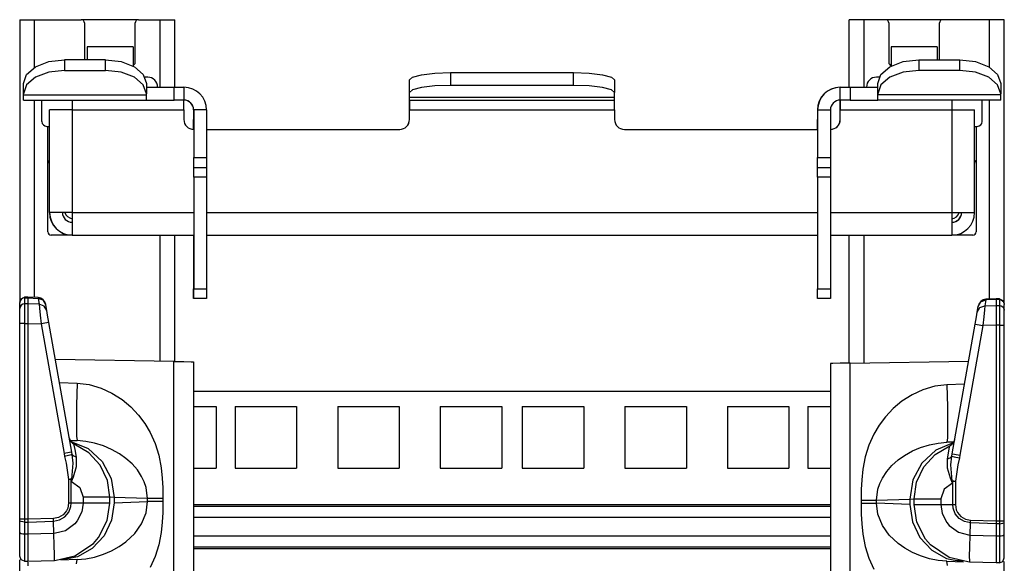
# Model space of a CAD drawing. Extents: x 9 to 73, y 6 to 131.
# Drawn here: x 9 to 15, y 86 to 89 of the extents above; entities that cross this region are included whole.
import ezdxf

# ---------------------------------------------------------------- set-up
doc = ezdxf.new("R2010")
doc.units = 0
doc.header["$MEASUREMENT"] = 0
doc.layers.add('PACKAGE1', color=7, linetype='CONTINUOUS')

msp = doc.modelspace()

# ---------------------------------------------------------------- linework, layer by layer
at = {"layer": 'PACKAGE1', "color": 95, "linetype": 'CONTINUOUS'}
for p, q in [((9.2275, 89.3299), (9.2538, 89.3299)), ((9.2275, 89.3299), (9.2275, 87.6126)), ((9.2538, 89.3299), (9.3175, 89.3299)), ((9.3175, 89.0397), (9.3175, 89.3299)), ((9.3175, 89.3299), (9.6015, 89.3299)), ((9.9515, 89.3299), (9.6015, 89.3299)), ((9.6215, 89.3099), (9.6215, 89.0852)), ((9.9315, 89.0699), (9.9315, 89.3099)), ((9.9515, 89.3299), (10.0825, 89.3299)), ((10.0825, 88.9179), (10.0825, 89.3299)), ((10.0825, 89.3299), (10.1461, 89.3299)), ((10.1461, 89.3299), (10.1725, 89.3299)), ((10.1725, 88.9179), (10.1725, 89.3299)), ((14.2825, 88.9179), (14.2825, 89.3299)), ((14.3088, 89.3299), (14.2825, 89.3299)), ((14.3725, 89.3299), (14.3088, 89.3299)), ((14.5035, 89.3299), (14.3725, 89.3299)), ((14.3725, 88.9179), (14.3725, 89.3299)), ((14.8535, 89.3299), (14.5035, 89.3299)), ((14.5235, 89.3099), (14.5235, 89.0699)), ((14.8335, 89.0852), (14.8335, 89.3099)), ((15.1375, 89.3299), (14.8535, 89.3299)), ((15.1375, 89.0404), (15.1375, 89.3299)), ((15.2011, 89.3299), (15.1375, 89.3299)), ((15.2275, 89.3299), (15.2011, 89.3299)), ((15.2275, 87.602), (15.2275, 89.3299)), ((9.918, 89.1634), (9.638, 89.1634)), ((9.638, 89.1634), (9.638, 89.142)), ((9.918, 89.1634), (9.918, 89.1301)), ((14.538, 89.1634), (14.538, 89.1301)), ((14.818, 89.1634), (14.538, 89.1634)), ((14.818, 89.1634), (14.818, 89.142)), ((9.638, 89.142), (9.638, 89.0852)), ((9.918, 89.1301), (9.918, 89.048)), ((14.538, 89.1301), (14.538, 89.048)), ((14.818, 89.142), (14.818, 89.0852)), ((9.269, 88.9966), (9.3232, 89.0432)), ((9.3232, 89.0432), (9.4043, 89.0742)), ((9.4043, 89.0742), (9.5, 89.0852)), ((9.5, 89.0852), (9.5, 89.0209)), ((9.75, 89.0852), (9.5, 89.0852)), ((9.75, 89.0852), (9.8456, 89.0742)), ((9.75, 89.0209), (9.75, 89.0852)), ((9.8456, 89.0742), (9.9267, 89.0432)), ((9.9267, 89.0432), (9.9809, 88.9966)), ((14.475, 88.9966), (14.5292, 89.0432)), ((14.5292, 89.0432), (14.6103, 89.0742)), ((14.6103, 89.0742), (14.706, 89.0852)), ((14.706, 89.0852), (14.956, 89.0852)), ((14.706, 89.0852), (14.706, 89.0209)), ((14.956, 89.0209), (14.956, 89.0852)), ((14.956, 89.0852), (15.0516, 89.0742)), ((15.0516, 89.0742), (15.1327, 89.0432)), ((15.1327, 89.0432), (15.1869, 88.9966)), ((9.25, 88.9418), (9.269, 88.9966)), ((9.4043, 89.0099), (9.3232, 88.9789)), ((9.5, 89.0209), (9.4043, 89.0099)), ((9.5, 89.0209), (9.75, 89.0209)), ((9.8456, 89.0099), (9.75, 89.0209)), ((9.9267, 88.9789), (9.8456, 89.0099)), ((9.9809, 88.9966), (10, 88.9418)), ((11.603, 88.9635), (11.622, 88.9801)), ((11.622, 88.9801), (11.6762, 88.9942)), ((11.6762, 88.9942), (11.7573, 89.0036)), ((11.7573, 89.0036), (11.853, 89.0069)), ((11.853, 89.0069), (12.603, 89.0069)), ((11.853, 89.0069), (11.853, 88.9296)), ((12.603, 88.9296), (12.603, 89.0069)), ((12.603, 89.0069), (12.6986, 89.0036)), ((12.6986, 89.0036), (12.7797, 88.9942)), ((12.7797, 88.9942), (12.8339, 88.9801)), ((12.8339, 88.9801), (12.853, 88.9635)), ((14.456, 88.9418), (14.475, 88.9966)), ((14.6103, 89.0099), (14.5292, 88.9789)), ((14.706, 89.0209), (14.6103, 89.0099)), ((14.956, 89.0209), (14.706, 89.0209)), ((15.0516, 89.0099), (14.956, 89.0209)), ((15.1327, 88.9789), (15.0516, 89.0099)), ((15.1869, 88.9966), (15.206, 88.9418)), ((9.25, 88.8775), (9.25, 88.9418)), ((9.269, 88.9323), (9.25, 88.8775)), ((9.3232, 88.9789), (9.269, 88.9323)), ((9.9809, 88.9323), (9.9267, 88.9789)), ((10, 88.8775), (9.9809, 88.9323)), ((10.008, 88.9794), (9.9912, 88.9794)), ((10, 88.9418), (10, 88.8775)), ((11.602, 88.9331), (11.602, 88.9635)), ((11.603, 88.9331), (11.602, 88.9331)), ((11.602, 88.9217), (11.602, 88.9331)), ((11.602, 88.9179), (11.602, 88.9217)), ((11.603, 88.8862), (11.603, 88.9635)), ((11.7573, 88.9263), (11.6762, 88.9169)), ((11.853, 88.9296), (11.7573, 88.9263)), ((12.603, 88.9296), (11.853, 88.9296)), ((12.6986, 88.9263), (12.603, 88.9296)), ((12.7797, 88.9169), (12.6986, 88.9263)), ((12.853, 88.9635), (12.853, 88.8862)), ((14.4648, 88.9794), (14.448, 88.9794)), ((14.456, 88.8775), (14.456, 88.9418)), ((14.475, 88.9323), (14.456, 88.8775)), ((14.5292, 88.9789), (14.475, 88.9323)), ((15.1869, 88.9323), (15.1327, 88.9789)), ((15.206, 88.8775), (15.1869, 88.9323)), ((15.206, 88.9418), (15.206, 88.8775)), ((9.25, 88.8717), (9.25, 88.8775)), ((9.25, 88.8477), (9.25, 88.8717)), ((9.25, 88.8717), (10, 88.8717)), ((10, 88.9179), (10.168, 88.9179)), ((10, 88.8717), (10, 88.8775)), ((10, 88.8477), (10, 88.8717)), ((10.068, 88.9179), (10.068, 88.9194)), ((10.168, 88.9179), (10.2104, 88.9179)), ((10.168, 88.8394), (10.168, 88.9179)), ((10.2104, 88.9179), (10.228, 88.9179)), ((10.228, 88.9179), (10.228, 88.8394)), ((11.602, 88.9179), (11.603, 88.9179)), ((11.602, 88.8994), (11.602, 88.9179)), ((11.602, 88.8487), (11.602, 88.8994)), ((11.622, 88.9028), (11.603, 88.8862)), ((11.603, 88.8558), (11.603, 88.8862)), ((11.6762, 88.9169), (11.622, 88.9028)), ((12.8339, 88.9028), (12.7797, 88.9169)), ((12.853, 88.8862), (12.8339, 88.9028)), ((12.853, 88.8558), (12.853, 88.8862)), ((14.227, 88.9179), (14.228, 88.9179)), ((14.228, 88.9179), (14.2455, 88.9179)), ((14.228, 88.8394), (14.228, 88.9179)), ((14.2455, 88.9179), (14.288, 88.9179)), ((14.288, 88.9179), (14.456, 88.9179)), ((14.288, 88.9179), (14.288, 88.8394)), ((14.388, 88.9179), (14.388, 88.9194)), ((14.456, 88.8717), (14.456, 88.8775)), ((14.456, 88.8477), (14.456, 88.8717)), ((15.206, 88.8717), (14.456, 88.8717)), ((15.206, 88.8717), (15.206, 88.8775)), ((15.206, 88.8477), (15.206, 88.8717)), ((9.25, 88.8394), (9.25, 88.8477)), ((9.25, 88.8394), (10, 88.8394)), ((9.3175, 87.6361), (9.3175, 88.8394)), ((9.363, 88.7094), (9.363, 88.8394)), ((9.548, 88.8394), (9.548, 88.8219)), ((9.548, 88.8219), (9.548, 88.7794)), ((10, 88.8394), (10, 88.8477)), ((10, 88.8394), (10.168, 88.8394)), ((10.2104, 88.8394), (10.168, 88.8394)), ((10.228, 88.8394), (10.2104, 88.8394)), ((10.228, 88.8219), (10.228, 88.8394)), ((10.228, 88.7794), (10.228, 88.8219)), ((11.602, 88.7794), (11.602, 88.8487)), ((12.853, 88.8558), (11.603, 88.8558)), ((11.603, 88.8435), (11.603, 88.8558)), ((11.603, 88.8394), (11.603, 88.8435)), ((11.603, 88.8394), (11.603, 88.8219)), ((11.603, 88.8394), (12.853, 88.8394)), ((11.603, 88.8219), (11.603, 88.7794)), ((12.853, 88.8435), (12.853, 88.8558)), ((12.853, 88.8394), (12.853, 88.8435)), ((12.853, 88.8219), (12.853, 88.8394)), ((12.853, 88.7794), (12.853, 88.8219)), ((14.227, 88.8102), (14.227, 88.8394)), ((14.227, 88.7794), (14.227, 88.8102)), ((14.228, 88.8394), (14.228, 88.8219)), ((14.2455, 88.8394), (14.228, 88.8394)), ((14.228, 88.8219), (14.228, 88.7794)), ((14.288, 88.8394), (14.2455, 88.8394)), ((14.288, 88.8394), (14.456, 88.8394)), ((14.456, 88.8394), (14.456, 88.8477)), ((15.206, 88.8394), (14.456, 88.8394)), ((14.908, 88.8394), (14.908, 88.8219)), ((14.908, 88.8219), (14.908, 88.7794)), ((15.093, 88.7094), (15.093, 88.8394)), ((15.1375, 87.6261), (15.1375, 88.8394)), ((15.206, 88.8394), (15.206, 88.8477)), ((9.4095, 88.1544), (9.4095, 88.7794)), ((9.428, 88.7794), (9.4095, 88.7794)), ((9.4787, 88.7794), (9.428, 88.7794)), ((9.548, 88.7794), (9.4787, 88.7794)), ((9.548, 88.7794), (9.548, 88.1544)), ((9.548, 88.7794), (10.228, 88.7794)), ((10.228, 88.7794), (10.228, 88.7209)), ((10.287, 88.7794), (10.287, 88.7214)), ((10.3665, 88.7794), (10.288, 88.7794)), ((10.288, 88.7794), (10.288, 88.4894)), ((10.3665, 88.7794), (10.3665, 88.4894)), ((11.602, 88.7794), (11.603, 88.7794)), ((11.602, 88.7209), (11.602, 88.7794)), ((11.603, 88.7209), (11.603, 88.7794)), ((11.603, 88.7794), (12.853, 88.7794)), ((12.853, 88.7794), (12.853, 88.7209)), ((14.0885, 88.7794), (14.0885, 88.7214)), ((14.0895, 88.7794), (14.0885, 88.7794)), ((14.0895, 88.7794), (14.0895, 88.4894)), ((14.0895, 88.7794), (14.168, 88.7794)), ((14.168, 88.7794), (14.168, 88.4894)), ((14.227, 88.7209), (14.227, 88.7794)), ((14.227, 88.7794), (14.228, 88.7794)), ((14.228, 88.7794), (14.908, 88.7794)), ((14.228, 88.7209), (14.228, 88.7794)), ((14.908, 88.7794), (14.908, 88.1544)), ((14.908, 88.7794), (14.9772, 88.7794)), ((14.9772, 88.7794), (15.0279, 88.7794)), ((15.0279, 88.7794), (15.0465, 88.7794)), ((15.0465, 88.1544), (15.0465, 88.7794)), ((10.287, 88.7214), (10.288, 88.7214)), ((10.287, 88.679), (10.287, 88.7214)), ((14.0885, 88.679), (14.0885, 88.7214)), ((14.0885, 88.7214), (14.0895, 88.7214)), ((9.393, 88.6794), (9.4095, 88.6794)), ((9.399, 88.0359), (9.399, 88.6794)), ((10.287, 88.6614), (10.287, 88.679)), ((10.287, 88.6613), (10.287, 88.6614)), ((10.287, 88.6614), (10.288, 88.6614)), ((10.287, 88.6609), (10.287, 88.6613)), ((10.3665, 88.6609), (11.543, 88.6609)), ((12.913, 88.6609), (14.0895, 88.6609)), ((14.0885, 88.6614), (14.0885, 88.679)), ((14.0885, 88.6613), (14.0885, 88.6614)), ((14.0885, 88.6614), (14.0895, 88.6614)), ((14.0885, 88.6609), (14.0885, 88.6613)), ((15.0465, 88.6794), (15.063, 88.6794)), ((15.056, 88.6794), (15.056, 88.0359)), ((9.4085, 88.4544), (9.4085, 88.472)), ((9.4085, 88.4544), (9.4095, 88.4544)), ((9.4085, 88.4369), (9.4085, 88.4544)), ((10.288, 88.4894), (10.3665, 88.4894)), ((10.288, 88.447), (10.288, 88.4894)), ((10.288, 88.4294), (10.288, 88.447)), ((10.3665, 88.4894), (10.3665, 88.447)), ((10.3665, 88.447), (10.3665, 88.4294)), ((14.0895, 88.447), (14.0895, 88.4894)), ((14.0895, 88.4894), (14.168, 88.4894)), ((14.0895, 88.4294), (14.0895, 88.447)), ((14.168, 88.4894), (14.168, 88.447)), ((14.168, 88.447), (14.168, 88.4294)), ((9.4085, 88.3944), (9.4085, 88.4369)), ((9.4095, 88.3944), (9.4085, 88.3944)), ((9.4085, 88.1544), (9.4085, 88.3944)), ((10.288, 88.4119), (10.288, 88.4294)), ((10.288, 88.4294), (10.3665, 88.4294)), ((10.288, 88.3694), (10.288, 88.4119)), ((10.3665, 88.4294), (10.3665, 88.4119)), ((10.3665, 88.4119), (10.3665, 88.3694)), ((14.0895, 88.4294), (14.168, 88.4294)), ((14.0895, 88.4119), (14.0895, 88.4294)), ((14.0895, 88.3694), (14.0895, 88.4119)), ((14.168, 88.4294), (14.168, 88.4119)), ((14.168, 88.4119), (14.168, 88.3694)), ((10.3665, 88.3694), (10.288, 88.3694)), ((10.288, 88.3694), (10.288, 87.6894)), ((10.3665, 88.3694), (10.3665, 87.6894)), ((14.168, 88.3694), (14.0895, 88.3694)), ((14.0895, 88.3694), (14.0895, 87.6894)), ((14.168, 88.3694), (14.168, 87.6894)), ((9.4095, 88.1544), (9.4085, 88.1544)), ((9.428, 88.1544), (9.4095, 88.1544)), ((9.4787, 88.1544), (9.428, 88.1544)), ((9.548, 88.1544), (9.4787, 88.1544)), ((9.548, 88.1544), (9.548, 88.0852)), ((9.548, 88.1544), (10.288, 88.1544)), ((10.3665, 88.1544), (14.0894, 88.1544)), ((14.168, 88.1544), (14.908, 88.1544)), ((14.908, 88.1544), (14.908, 88.0852)), ((14.908, 88.1544), (14.9772, 88.1544)), ((14.9772, 88.1544), (15.0279, 88.1544)), ((15.0279, 88.1544), (15.0465, 88.1544)), ((9.547, 88.116), (9.547, 88.1001)), ((9.547, 88.1001), (9.547, 88.0944)), ((9.548, 88.0852), (9.548, 88.0345)), ((14.908, 88.0852), (14.908, 88.0345)), ((9.548, 88.0345), (9.548, 88.0159)), ((14.908, 88.0345), (14.908, 88.0159)), ((9.548, 88.0159), (9.419, 88.0159)), ((9.548, 88.0159), (10.288, 88.0159)), ((10.0825, 87.2475), (10.0825, 88.016)), ((10.1725, 87.2459), (10.1725, 88.016)), ((10.287, 88.016), (10.287, 87.6894)), ((10.3665, 88.0159), (14.0894, 88.0159)), ((14.0885, 88.016), (14.0885, 87.6894)), ((14.168, 88.0159), (14.908, 88.0159)), ((14.2825, 87.2359), (14.2825, 88.016)), ((14.3725, 87.2375), (14.3725, 88.016)), ((15.036, 88.0159), (14.908, 88.0159)), ((10.287, 87.6894), (10.288, 87.6894)), ((10.287, 87.647), (10.287, 87.6894)), ((10.288, 87.647), (10.288, 87.6894)), ((10.288, 87.6894), (10.3665, 87.6894)), ((10.3665, 87.6894), (10.3665, 87.647)), ((14.0885, 87.647), (14.0885, 87.6894)), ((14.0885, 87.6894), (14.0895, 87.6894)), ((14.0895, 87.647), (14.0895, 87.6894)), ((14.0895, 87.6894), (14.168, 87.6894)), ((14.168, 87.6894), (14.168, 87.647)), ((9.2275, 87.6075), (9.236, 87.6284)), ((9.2297, 87.6152), (9.2275, 87.6043)), ((9.2275, 87.5681), (9.2275, 87.6043)), ((9.2361, 87.6246), (9.2297, 87.6152)), ((9.236, 87.6284), (9.2568, 87.6375)), ((9.2456, 87.6309), (9.2361, 87.6246)), ((9.2569, 87.6332), (9.2456, 87.6309)), ((9.2775, 87.6375), (9.2568, 87.6372)), ((9.2569, 87.6363), (9.2569, 87.6332)), ((9.2569, 87.6332), (9.2775, 87.6336)), ((9.2569, 87.6332), (9.2569, 87.5971)), ((9.3392, 87.6351), (9.2697, 87.6382)), ((9.2775, 87.6377), (9.2775, 87.6336)), ((9.2775, 87.6359), (9.2775, 87.6377)), ((9.2775, 87.6336), (9.2775, 87.5974)), ((9.2775, 87.6336), (9.3392, 87.6308)), ((9.3392, 87.6351), (9.3392, 87.6308)), ((9.3392, 87.6308), (9.3454, 87.5956)), ((9.3703, 87.6193), (9.3392, 87.6308)), ((9.3866, 87.5913), (9.3703, 87.6193)), ((10.287, 87.6294), (10.287, 87.647)), ((10.288, 87.6294), (10.287, 87.6294)), ((10.288, 87.6294), (10.288, 87.647)), ((10.3665, 87.6294), (10.288, 87.6294)), ((10.3665, 87.647), (10.3665, 87.6294)), ((14.0885, 87.6294), (14.0885, 87.647)), ((14.0895, 87.6294), (14.0885, 87.6294)), ((14.0895, 87.6294), (14.0895, 87.647)), ((14.168, 87.6294), (14.0895, 87.6294)), ((14.168, 87.647), (14.168, 87.6294)), ((9.2297, 87.5791), (9.2275, 87.5681)), ((9.2275, 87.557), (9.2275, 87.5681)), ((9.2275, 87.5359), (9.2275, 87.557)), ((9.2361, 87.5884), (9.2297, 87.5791)), ((9.2456, 87.5947), (9.2361, 87.5884)), ((9.2569, 87.5971), (9.2456, 87.5947)), ((9.2775, 87.5974), (9.2569, 87.5971)), ((9.2569, 87.5971), (9.2569, 87.5824)), ((9.2569, 87.5824), (9.2569, 87.5546)), ((9.2569, 87.5546), (9.2569, 87.518)), ((9.3454, 87.5956), (9.2775, 87.5974)), ((9.2775, 87.5974), (9.2775, 87.5802)), ((9.2775, 87.5802), (9.2775, 87.5528)), ((9.2775, 87.5528), (9.2775, 87.5176)), ((9.3765, 87.5841), (9.3454, 87.5956)), ((9.3454, 87.5956), (9.3484, 87.5706)), ((9.3484, 87.5706), (9.353, 87.5275)), ((9.3929, 87.556), (9.3765, 87.5841)), ((9.3866, 87.5913), (9.3862, 87.5938)), ((9.3929, 87.556), (9.3866, 87.5913)), ((9.3976, 87.5291), (9.3929, 87.556)), ((9.2275, 87.5081), (9.2275, 87.5359)), ((9.2275, 87.4768), (9.2275, 87.5081)), ((9.2569, 87.518), (9.2569, 87.4843)), ((9.2569, 87.4843), (9.2569, 87.4768)), ((9.2775, 87.5176), (9.2775, 87.4768)), ((9.353, 87.5275), (9.3582, 87.4746)), ((9.3919, 87.4806), (9.3582, 87.4746)), ((9.4057, 87.4833), (9.3919, 87.4806)), ((9.4057, 87.4833), (9.3976, 87.5291)), ((9.545, 86.693), (9.4057, 87.4833)), ((9.2297, 87.4768), (9.2275, 87.4768)), ((9.2275, 86.2835), (9.2275, 87.4768)), ((9.2361, 87.4768), (9.2297, 87.4768)), ((9.2456, 87.4768), (9.2361, 87.4768)), ((9.2569, 87.4768), (9.2456, 87.4768)), ((9.2569, 87.4768), (9.2569, 86.2835)), ((9.2569, 87.4768), (9.2775, 87.4768)), ((9.2775, 87.4768), (9.3582, 87.4746)), ((9.2775, 87.4768), (9.2775, 86.2835)), ((9.3582, 87.4746), (9.4975, 86.6844)), ((10.1668, 87.246), (9.4453, 87.2586)), ((10.1668, 87.246), (10.2275, 87.245)), ((10.1668, 68.0553), (10.1668, 87.246)), ((10.2275, 87.245), (10.2714, 87.2442)), ((10.2714, 87.2442), (10.2875, 87.2439)), ((10.2875, 87.2439), (10.2875, 68.0574)), ((9.4703, 87.117), (9.578, 87.1132)), ((9.578, 87.1132), (9.5743, 86.9795)), ((9.578, 87.1132), (9.6513, 87.1045)), ((9.6513, 87.1045), (9.7241, 87.0835)), ((9.7241, 87.0835), (9.7896, 87.0535)), ((9.7896, 87.0535), (9.8514, 87.0141)), ((9.8514, 87.0141), (9.9042, 86.97)), ((9.5743, 86.9795), (9.573, 86.866)), ((9.9042, 86.97), (9.9516, 86.9193)), ((9.9516, 86.9193), (9.9898, 86.8678)), ((9.573, 86.866), (9.5743, 86.7902)), ((9.9898, 86.8678), (10.0226, 86.812)), ((9.5349, 86.7649), (9.578, 86.7634)), ((9.5743, 86.7902), (9.578, 86.7634)), ((9.6304, 86.7586), (9.578, 86.7634)), ((10.0226, 86.812), (10.0523, 86.7453)), ((9.5388, 86.7589), (9.6441, 86.7144)), ((9.5604, 86.7364), (9.56, 86.7424)), ((9.6486, 86.6898), (9.56, 86.7424)), ((9.5649, 86.7088), (9.5604, 86.7364)), ((9.5735, 86.6615), (9.5649, 86.7088)), ((9.6827, 86.7481), (9.6304, 86.7586)), ((9.6441, 86.7144), (9.7291, 86.6363)), ((9.7372, 86.7311), (9.6827, 86.7481)), ((9.7863, 86.7101), (9.7372, 86.7311)), ((9.8349, 86.683), (9.7863, 86.7101)), ((10.0523, 86.7453), (10.0747, 86.6741)), ((9.5312, 86.6904), (9.4975, 86.6844)), ((9.4975, 86.6844), (9.5011, 86.6674)), ((9.5329, 86.6754), (9.5011, 86.6674)), ((9.5011, 86.6674), (9.5104, 86.6263)), ((9.545, 86.693), (9.5312, 86.6904)), ((9.5477, 86.6794), (9.5329, 86.6754)), ((9.5477, 86.6794), (9.545, 86.693)), ((9.5569, 86.6682), (9.5477, 86.6794)), ((9.5536, 86.6262), (9.5477, 86.6794)), ((9.5735, 86.6615), (9.5569, 86.6682)), ((9.5731, 86.6053), (9.5735, 86.6615)), ((9.7181, 86.6136), (9.6486, 86.6898)), ((9.8742, 86.6552), (9.8349, 86.683)), ((9.9125, 86.6211), (9.8742, 86.6552)), ((10.0747, 86.6741), (10.0897, 86.5984)), ((9.5104, 86.6263), (9.5253, 86.5269)), ((9.5449, 86.5277), (9.5536, 86.6262)), ((9.5554, 86.5434), (9.5731, 86.6053)), ((9.7623, 86.5204), (9.7181, 86.6136)), ((9.7291, 86.6363), (9.7841, 86.5333)), ((9.9444, 86.5845), (9.9125, 86.6211)), ((9.9704, 86.5449), (9.9444, 86.5845)), ((10.0897, 86.5984), (10.0965, 86.5352)), ((9.5354, 86.5273), (9.5253, 86.5269)), ((9.5332, 86.5269), (9.5253, 86.5269)), ((9.5253, 86.5269), (9.5253, 86.3829)), ((9.5408, 86.5269), (9.5332, 86.5269)), ((9.5449, 86.5277), (9.5354, 86.5273)), ((9.5408, 86.5269), (9.5429, 86.5273)), ((9.5408, 86.3829), (9.5408, 86.5269)), ((9.5408, 86.5269), (9.5431, 86.5141)), ((9.5429, 86.5273), (9.5449, 86.5277)), ((9.5449, 86.5277), (9.5432, 86.5148)), ((9.5434, 86.5147), (9.5554, 86.5434)), ((9.7775, 86.4185), (9.7623, 86.5204)), ((9.7841, 86.5333), (9.803, 86.4172)), ((9.9866, 86.5113), (9.9704, 86.5449)), ((10.0965, 86.5352), (10.0994, 86.4759)), ((9.5432, 86.5148), (9.5431, 86.5141)), ((9.5431, 86.5141), (9.5434, 86.5147)), ((9.5431, 86.5141), (9.5943, 86.478)), ((9.5943, 86.478), (9.6139, 86.4185)), ((9.998, 86.4774), (9.9866, 86.5113)), ((10.0069, 86.41), (9.998, 86.4774)), ((10.0994, 86.4759), (10.1, 86.41)), ((9.6995, 86.4185), (9.6139, 86.4185)), ((9.6139, 86.4185), (9.6139, 86.3829)), ((9.7572, 86.4185), (9.6995, 86.4185)), ((9.7775, 86.4185), (9.7572, 86.4185)), ((9.803, 86.4172), (9.7775, 86.4185)), ((9.7775, 86.3829), (9.7775, 86.4185)), ((10.0069, 86.41), (9.803, 86.4172)), ((9.803, 86.4172), (9.803, 86.3842)), ((10.0069, 86.3913), (10.0069, 86.41)), ((10.0199, 86.41), (10.0069, 86.41)), ((10.0413, 86.41), (10.0199, 86.41)), ((10.0689, 86.41), (10.0413, 86.41)), ((10.1, 86.41), (10.0689, 86.41)), ((10.1, 86.41), (10.1, 86.3913)), ((9.52, 86.3518), (9.5124, 86.3354)), ((9.5253, 86.3829), (9.52, 86.3518)), ((9.5408, 86.3829), (9.5253, 86.3829)), ((9.526, 86.3273), (9.5388, 86.3618)), ((9.5388, 86.3618), (9.5408, 86.3829)), ((9.6139, 86.3829), (9.5408, 86.3829)), ((9.6139, 86.3829), (9.6057, 86.3282)), ((9.6995, 86.3829), (9.6139, 86.3829)), ((9.7572, 86.3829), (9.6995, 86.3829)), ((9.7775, 86.3829), (9.7572, 86.3829)), ((9.761, 86.2767), (9.7775, 86.3829)), ((9.803, 86.3842), (9.7874, 86.2783)), ((9.803, 86.3842), (10.0069, 86.3913)), ((9.998, 86.3239), (10.0069, 86.3913)), ((10.0199, 86.3913), (10.0069, 86.3913)), ((10.0413, 86.3913), (10.0199, 86.3913)), ((10.0689, 86.3913), (10.0413, 86.3913)), ((10.1, 86.3913), (10.0689, 86.3913)), ((10.1, 86.3913), (10.0994, 86.3255)), ((9.2275, 86.2769), (9.2275, 86.2835)), ((9.2361, 86.2835), (9.2275, 86.2835)), ((9.2569, 86.2835), (9.2361, 86.2835)), ((9.2775, 86.2835), (9.2569, 86.2835)), ((9.2569, 86.2835), (9.2569, 86.2685)), ((9.434, 86.289), (9.2775, 86.2835)), ((9.2775, 86.2835), (9.2775, 86.2665)), ((9.4649, 86.2952), (9.434, 86.289)), ((9.4344, 86.272), (9.434, 86.289)), ((9.4921, 86.3112), (9.4649, 86.2952)), ((9.4708, 86.2797), (9.5024, 86.2989)), ((9.5124, 86.3354), (9.4921, 86.3112)), ((9.5024, 86.2989), (9.526, 86.3273)), ((9.6057, 86.3282), (9.5786, 86.274)), ((9.9704, 86.2564), (9.998, 86.3239)), ((10.0994, 86.3255), (10.0965, 86.2662)), ((9.2297, 86.273), (9.2275, 86.2768)), ((9.2275, 86.2023), (9.2275, 86.2768)), ((9.2361, 86.2697), (9.2297, 86.273)), ((9.2456, 86.2674), (9.2361, 86.2697)), ((9.2569, 86.2666), (9.2456, 86.2674)), ((9.2569, 86.2685), (9.2569, 86.2666)), ((9.2569, 86.2666), (9.2775, 86.2665)), ((9.2569, 86.2666), (9.2569, 86.1921)), ((9.2775, 86.2665), (9.4344, 86.272)), ((9.2775, 86.2665), (9.2775, 86.192)), ((9.4344, 86.272), (9.4708, 86.2797)), ((9.436, 86.1976), (9.4344, 86.272)), ((9.5631, 86.2553), (9.5056, 86.2142)), ((9.5786, 86.274), (9.5631, 86.2553)), ((9.7071, 86.1724), (9.761, 86.2767)), ((9.7874, 86.2783), (9.7416, 86.1823)), ((9.9285, 86.1974), (9.9704, 86.2564)), ((10.0965, 86.2662), (10.0897, 86.2029)), ((9.2275, 86.1611), (9.2275, 86.2023)), ((9.2297, 86.1984), (9.2275, 86.2023)), ((9.2275, 86.106), (9.2275, 86.1611)), ((9.2361, 86.1952), (9.2297, 86.1984)), ((9.2456, 86.1929), (9.2361, 86.1952)), ((9.2569, 86.1921), (9.2456, 86.1929)), ((9.2569, 86.1921), (9.2569, 86.1452)), ((9.2775, 86.192), (9.2569, 86.1921)), ((9.436, 86.1975), (9.2775, 86.192)), ((9.2775, 86.192), (9.2775, 86.1249)), ((9.4459, 86.1982), (9.436, 86.1976)), ((9.438, 86.1246), (9.436, 86.1975)), ((9.5056, 86.2142), (9.4459, 86.1982)), ((9.7416, 86.1823), (9.6698, 86.1052)), ((9.6765, 86.1369), (9.7071, 86.1724)), ((9.8742, 86.1461), (9.9285, 86.1974)), ((10.0897, 86.2029), (10.0747, 86.1273)), ((9.2275, 86.0701), (9.2275, 86.106)), ((9.2569, 86.1452), (9.2569, 86.0826)), ((9.2775, 86.1249), (9.2775, 86.0726)), ((9.4387, 86.0695), (9.438, 86.1246)), ((9.5642, 86.0607), (9.6765, 86.1369)), ((9.6698, 86.1052), (9.5788, 86.0544)), ((9.7863, 86.0912), (9.834, 86.1178)), ((9.834, 86.1178), (9.8742, 86.1461)), ((10.0747, 86.1273), (10.0523, 86.0561)), ((9.2275, 86.0578), (9.2275, 86.0701)), ((9.2361, 86.0367), (9.2275, 86.0578)), ((9.2569, 86.0826), (9.2569, 86.0418)), ((9.2569, 86.0418), (9.2569, 86.0278)), ((9.2775, 86.0726), (9.2775, 86.0396)), ((9.4386, 86.0385), (9.4387, 86.0695)), ((9.4498, 86.0336), (9.5642, 86.0607)), ((9.5788, 86.0544), (9.4772, 86.0344)), ((9.578, 86.0379), (9.6304, 86.0427)), ((9.6304, 86.0427), (9.6827, 86.0532)), ((9.6827, 86.0532), (9.7372, 86.0702)), ((9.7372, 86.0702), (9.7863, 86.0912)), ((10.0523, 86.0561), (10.0226, 85.9893)), ((9.2275, 85.9155), (9.2275, 86.0366)), ((9.2569, 86.0278), (9.2361, 86.0367)), ((9.2569, 86.0278), (9.2775, 86.0274)), ((9.2775, 86.0201), (9.2774, 85.9993)), ((9.2775, 86.0396), (9.2775, 86.0274)), ((9.2775, 86.0274), (9.4397, 86.0331)), ((9.2775, 86.0225), (9.2775, 86.0201)), ((9.4386, 86.035), (9.4386, 86.0385)), ((9.4387, 86.0337), (9.4386, 86.035)), ((9.4388, 86.0332), (9.4387, 86.0337)), ((9.439, 86.0331), (9.4388, 86.0332)), ((9.4391, 86.0331), (9.439, 86.0331)), ((9.4392, 86.0331), (9.4391, 86.0331)), ((9.4395, 86.0331), (9.4392, 86.0331)), ((9.4396, 86.0331), (9.4395, 86.0331)), ((9.4396, 86.0331), (9.4397, 86.0331)), ((9.4397, 86.0331), (9.4498, 86.0336)), ((9.578, 86.0379), (9.4772, 86.0344)), ((9.5743, 86.0112), (9.578, 86.0379))]:
    msp.add_line(p, q, dxfattribs=at)
at = {"layer": 'PACKAGE1', "color": 12, "linetype": 'CONTINUOUS'}
for p, q in [((15.0683, 87.5813), (15.0846, 87.6093)), ((15.0846, 87.6093), (15.1158, 87.6208)), ((15.1158, 87.6208), (15.1096, 87.5856)), ((15.1853, 87.6282), (15.1158, 87.6251)), ((15.1158, 87.6251), (15.1158, 87.6208)), ((15.1775, 87.6236), (15.1158, 87.6208)), ((15.1775, 87.6259), (15.1775, 87.6277)), ((15.1775, 87.6277), (15.1775, 87.6236)), ((15.1981, 87.6272), (15.1775, 87.6275)), ((15.198, 87.6232), (15.1775, 87.6236)), ((15.1775, 87.6236), (15.1775, 87.5874)), ((15.1978, 87.6275), (15.2188, 87.6186)), ((15.198, 87.6263), (15.198, 87.6232)), ((15.198, 87.6232), (15.2093, 87.6209)), ((15.198, 87.6232), (15.198, 87.5871)), ((15.2093, 87.6209), (15.2189, 87.6146)), ((15.2188, 87.6186), (15.2275, 87.5975)), ((15.2189, 87.6146), (15.2252, 87.6052)), ((15.2252, 87.6052), (15.2275, 87.5943)), ((15.0573, 87.5191), (15.0621, 87.546)), ((15.0621, 87.546), (15.0683, 87.5813)), ((15.0621, 87.546), (15.0784, 87.5741)), ((15.0683, 87.5813), (15.0687, 87.5838)), ((15.0784, 87.5741), (15.1096, 87.5856)), ((15.1065, 87.5606), (15.102, 87.5175)), ((15.1096, 87.5856), (15.1065, 87.5606)), ((15.1096, 87.5856), (15.1775, 87.5874)), ((15.1775, 87.5874), (15.198, 87.5871)), ((15.1775, 87.5874), (15.1775, 87.5702)), ((15.1775, 87.5702), (15.1775, 87.5428)), ((15.1775, 87.5428), (15.1775, 87.5076)), ((15.198, 87.5871), (15.2093, 87.5847)), ((15.198, 87.5871), (15.198, 87.5724)), ((15.198, 87.5724), (15.198, 87.5446)), ((15.198, 87.5446), (15.198, 87.508)), ((15.2093, 87.5847), (15.2189, 87.5784)), ((15.2189, 87.5784), (15.2252, 87.5691)), ((15.2252, 87.5691), (15.2275, 87.5581)), ((15.2275, 87.5581), (15.2275, 87.5943)), ((15.2275, 87.547), (15.2275, 87.5581)), ((15.2275, 87.5259), (15.2275, 87.547)), ((15.0493, 87.4733), (15.0573, 87.5191)), ((15.102, 87.5175), (15.0967, 87.4646)), ((15.1775, 87.5076), (15.1775, 87.4668)), ((15.198, 87.508), (15.198, 87.4743)), ((15.2275, 87.4981), (15.2275, 87.5259)), ((15.2275, 87.4668), (15.2275, 87.4981)), ((14.9099, 86.6831), (15.0493, 87.4733)), ((15.0967, 87.4646), (14.9574, 86.6744)), ((15.0493, 87.4733), (15.063, 87.4706)), ((15.063, 87.4706), (15.0967, 87.4646)), ((15.1775, 87.4668), (15.0967, 87.4646)), ((15.1775, 87.4668), (15.1775, 86.2735)), ((15.198, 87.4668), (15.1775, 87.4668)), ((15.198, 87.4743), (15.198, 87.4668)), ((15.198, 87.4668), (15.198, 86.2735)), ((15.198, 87.4668), (15.2093, 87.4668)), ((15.2093, 87.4668), (15.2189, 87.4668)), ((15.2189, 87.4668), (15.2252, 87.4668)), ((15.2252, 87.4668), (15.2275, 87.4668)), ((15.2275, 86.2735), (15.2275, 87.4668)), ((14.2881, 87.236), (15.0096, 87.2486)), ((14.1835, 87.2342), (14.1675, 87.2339)), ((14.1675, 87.2339), (14.1675, 68.0474)), ((14.2275, 87.235), (14.1835, 87.2342)), ((14.2881, 87.236), (14.2275, 87.235)), ((14.2881, 68.0453), (14.2881, 87.236)), ((14.7308, 87.0735), (14.6653, 87.0435)), ((14.8036, 87.0945), (14.7308, 87.0735)), ((14.8769, 87.1032), (14.8036, 87.0945)), ((14.9847, 87.107), (14.8769, 87.1032)), ((14.8769, 87.1032), (14.8806, 86.9695)), ((14.6035, 87.0041), (14.5508, 86.96)), ((14.6653, 87.0435), (14.6035, 87.0041)), ((14.5508, 86.96), (14.5033, 86.9093)), ((14.8806, 86.9695), (14.8819, 86.856)), ((14.5033, 86.9093), (14.4651, 86.8578)), ((14.4651, 86.8578), (14.4324, 86.802)), ((14.8819, 86.856), (14.8806, 86.7802)), ((14.4324, 86.802), (14.4026, 86.7353)), ((14.8806, 86.7802), (14.8769, 86.7534)), ((14.4026, 86.7353), (14.3803, 86.6641)), ((14.62, 86.673), (14.6686, 86.7001)), ((14.6686, 86.7001), (14.7177, 86.7211)), ((14.7177, 86.7211), (14.7722, 86.7381)), ((14.8109, 86.7044), (14.7259, 86.6263)), ((14.7722, 86.7381), (14.8246, 86.7486)), ((14.8063, 86.6797), (14.8949, 86.7324)), ((14.9162, 86.7489), (14.8109, 86.7044)), ((14.8246, 86.7486), (14.8769, 86.7534)), ((14.92, 86.7549), (14.8769, 86.7534)), ((14.8901, 86.6988), (14.8945, 86.7264)), ((14.8945, 86.7264), (14.8949, 86.7324)), ((14.3803, 86.6641), (14.3653, 86.5884)), ((14.5424, 86.6111), (14.5808, 86.6452)), ((14.5808, 86.6452), (14.62, 86.673)), ((14.7369, 86.6036), (14.8063, 86.6797)), ((14.8814, 86.6515), (14.8901, 86.6988)), ((14.8814, 86.6515), (14.8981, 86.6582)), ((14.8819, 86.5953), (14.8814, 86.6515)), ((14.8981, 86.6582), (14.9072, 86.6693)), ((14.9014, 86.6162), (14.9072, 86.6693)), ((14.9072, 86.6693), (14.9099, 86.6831)), ((14.9072, 86.6693), (14.9221, 86.6654)), ((14.9099, 86.6831), (14.9237, 86.6804)), ((14.9221, 86.6654), (14.9538, 86.6575)), ((14.9237, 86.6804), (14.9574, 86.6744)), ((14.9538, 86.6575), (14.9445, 86.6163)), ((14.9574, 86.6744), (14.9538, 86.6575)), ((14.3653, 86.5884), (14.3584, 86.5252)), ((14.5106, 86.5745), (14.5424, 86.6111)), ((14.7259, 86.6263), (14.6708, 86.5233)), ((14.6927, 86.5104), (14.7369, 86.6036)), ((14.8995, 86.5334), (14.8819, 86.5953)), ((14.91, 86.5177), (14.9014, 86.6162)), ((14.9445, 86.6163), (14.9296, 86.5169)), ((14.3584, 86.5252), (14.3556, 86.4659)), ((14.4684, 86.5013), (14.4845, 86.5349)), ((14.4845, 86.5349), (14.5106, 86.5745)), ((14.6708, 86.5233), (14.6519, 86.4072)), ((14.9116, 86.5048), (14.8995, 86.5334)), ((14.3556, 86.4659), (14.3549, 86.4)), ((14.448, 86.4), (14.457, 86.4674)), ((14.457, 86.4674), (14.4684, 86.5013)), ((14.6775, 86.4085), (14.6927, 86.5104)), ((14.8607, 86.468), (14.841, 86.4085)), ((14.9118, 86.5041), (14.8607, 86.468)), ((14.91, 86.5177), (14.9196, 86.5173)), ((14.91, 86.5177), (14.9117, 86.5048)), ((14.912, 86.5173), (14.91, 86.5177)), ((14.9118, 86.5041), (14.9116, 86.5048)), ((14.9117, 86.5048), (14.9118, 86.5041)), ((14.9141, 86.5169), (14.9118, 86.5041)), ((14.9141, 86.5169), (14.912, 86.5173)), ((14.9141, 86.5169), (14.9217, 86.5169)), ((14.9141, 86.3729), (14.9141, 86.5169)), ((14.9196, 86.5173), (14.9296, 86.5169)), ((14.9217, 86.5169), (14.9296, 86.5169)), ((14.9296, 86.5169), (14.9296, 86.3729)), ((14.3549, 86.4), (14.386, 86.4)), ((14.3549, 86.4), (14.3549, 86.3813)), ((14.386, 86.4), (14.4137, 86.4)), ((14.4137, 86.4), (14.435, 86.4)), ((14.435, 86.4), (14.448, 86.4)), ((14.448, 86.4), (14.6519, 86.4072)), ((14.448, 86.3813), (14.448, 86.4)), ((14.6519, 86.4072), (14.6775, 86.4085)), ((14.6519, 86.4072), (14.6519, 86.3742)), ((14.6775, 86.4085), (14.6978, 86.4085)), ((14.6775, 86.3729), (14.6775, 86.4085)), ((14.6978, 86.4085), (14.7554, 86.4085)), ((14.7554, 86.4085), (14.841, 86.4085)), ((14.841, 86.4085), (14.841, 86.3729)), ((14.3549, 86.3813), (14.3556, 86.3155)), ((14.3549, 86.3813), (14.386, 86.3813)), ((14.386, 86.3813), (14.4137, 86.3813)), ((14.4137, 86.3813), (14.435, 86.3813)), ((14.435, 86.3813), (14.448, 86.3813)), ((14.457, 86.3139), (14.448, 86.3813)), ((14.6519, 86.3742), (14.448, 86.3813)), ((14.6519, 86.3742), (14.6675, 86.2683)), ((14.6775, 86.3729), (14.6978, 86.3729)), ((14.694, 86.2667), (14.6775, 86.3729)), ((14.6978, 86.3729), (14.7554, 86.3729)), ((14.7554, 86.3729), (14.841, 86.3729)), ((14.841, 86.3729), (14.8493, 86.3182)), ((14.841, 86.3729), (14.9141, 86.3729)), ((14.9161, 86.3518), (14.9141, 86.3729)), ((14.9141, 86.3729), (14.9296, 86.3729)), ((14.929, 86.3173), (14.9161, 86.3518)), ((14.9296, 86.3729), (14.9349, 86.3418)), ((14.9349, 86.3418), (14.9425, 86.3254)), ((14.3556, 86.3155), (14.3584, 86.2562)), ((14.4845, 86.2464), (14.457, 86.3139)), ((14.8493, 86.3182), (14.8763, 86.264)), ((14.9525, 86.2889), (14.929, 86.3173)), ((14.9425, 86.3254), (14.9628, 86.3012)), ((14.9842, 86.2697), (14.9525, 86.2889)), ((14.9628, 86.3012), (14.99, 86.2852)), ((14.99, 86.2852), (15.0209, 86.279)), ((14.3584, 86.2562), (14.3653, 86.1929)), ((14.5265, 86.1874), (14.4845, 86.2464)), ((14.6675, 86.2683), (14.7134, 86.1723)), ((14.7478, 86.1624), (14.694, 86.2667)), ((14.8763, 86.264), (14.8918, 86.2453)), ((14.8918, 86.2453), (14.9493, 86.2042)), ((15.0206, 86.262), (14.9842, 86.2697)), ((15.0189, 86.1876), (15.0206, 86.262)), ((15.0206, 86.262), (15.0209, 86.279)), ((15.1775, 86.2565), (15.0206, 86.262)), ((15.0209, 86.279), (15.1775, 86.2735)), ((15.1775, 86.2735), (15.198, 86.2735)), ((15.1775, 86.2735), (15.1775, 86.2565)), ((15.198, 86.2566), (15.1775, 86.2565)), ((15.1775, 86.2565), (15.1775, 86.182)), ((15.198, 86.2735), (15.2189, 86.2735)), ((15.198, 86.2735), (15.198, 86.2585)), ((15.198, 86.2585), (15.198, 86.2566)), ((15.198, 86.2566), (15.2093, 86.2574)), ((15.198, 86.2566), (15.198, 86.1821)), ((15.2093, 86.2574), (15.2189, 86.2597)), ((15.2189, 86.2735), (15.2275, 86.2735)), ((15.2189, 86.2597), (15.2252, 86.263)), ((15.2252, 86.263), (15.2275, 86.2668)), ((15.2275, 86.2669), (15.2275, 86.2735)), ((15.2275, 86.1923), (15.2275, 86.2668)), ((14.3653, 86.1929), (14.3803, 86.1173)), ((14.5808, 86.1361), (14.5265, 86.1874)), ((14.7134, 86.1723), (14.7851, 86.0953)), ((14.7785, 86.1269), (14.7478, 86.1624)), ((14.9493, 86.2042), (15.009, 86.1882)), ((15.009, 86.1882), (15.0189, 86.1876)), ((15.017, 86.1146), (15.0189, 86.1875)), ((15.0189, 86.1875), (15.1775, 86.182)), ((15.1775, 86.182), (15.198, 86.1821)), ((15.1775, 86.182), (15.1775, 86.1149)), ((15.198, 86.1821), (15.2093, 86.1829)), ((15.198, 86.1821), (15.198, 86.1352)), ((15.2093, 86.1829), (15.2189, 86.1852)), ((15.2189, 86.1852), (15.2252, 86.1884)), ((15.2252, 86.1884), (15.2275, 86.1923)), ((15.2275, 86.1511), (15.2275, 86.1923)), ((14.3803, 86.1173), (14.4026, 86.0461)), ((14.6209, 86.1078), (14.5808, 86.1361)), ((14.6686, 86.0812), (14.6209, 86.1078)), ((14.8908, 86.0507), (14.7785, 86.1269)), ((15.0163, 86.0595), (15.017, 86.1146)), ((15.1775, 86.1149), (15.1775, 86.0626)), ((15.198, 86.1352), (15.198, 86.0726)), ((15.2275, 86.096), (15.2275, 86.1511)), ((14.4026, 86.0461), (14.4324, 85.9793)), ((14.7177, 86.0602), (14.6686, 86.0812)), ((14.7722, 86.0432), (14.7177, 86.0602)), ((14.8246, 86.0327), (14.7722, 86.0432)), ((14.7851, 86.0953), (14.8761, 86.0444)), ((14.8761, 86.0444), (14.9778, 86.0244)), ((15.0051, 86.0236), (14.8908, 86.0507)), ((15.0164, 86.0285), (15.0163, 86.0595)), ((15.1775, 86.0626), (15.1775, 86.0296)), ((15.198, 86.0726), (15.198, 86.0318)), ((15.2189, 86.0267), (15.2275, 86.0478)), ((15.2275, 86.0601), (15.2275, 86.096)), ((15.2275, 86.0478), (15.2275, 86.0601)), ((14.8769, 86.0279), (14.8246, 86.0327)), ((14.8806, 86.0012), (14.8769, 86.0279)), ((14.8769, 86.0279), (14.9778, 86.0244)), ((14.9314, 86.0342), (14.9745, 86.0308)), ((15.0153, 86.0231), (15.0051, 86.0236)), ((15.0153, 86.0231), (15.0153, 86.0231)), ((15.1775, 86.0174), (15.0153, 86.0231)), ((15.0153, 86.0231), (15.0154, 86.0231)), ((15.0154, 86.0231), (15.0157, 86.0231)), ((15.0157, 86.0231), (15.0158, 86.0231)), ((15.0158, 86.0231), (15.016, 86.0231)), ((15.016, 86.0231), (15.0161, 86.0233)), ((15.0161, 86.0233), (15.0163, 86.0237)), ((15.0163, 86.0237), (15.0164, 86.025)), ((15.0164, 86.025), (15.0164, 86.0285)), ((15.1775, 86.0296), (15.1775, 86.0174)), ((15.198, 86.0178), (15.1775, 86.0174)), ((15.198, 86.0318), (15.198, 86.0178)), ((15.198, 86.0178), (15.2189, 86.0267)), ((15.2275, 85.9055), (15.2275, 86.0266))]:
    msp.add_line(p, q, dxfattribs=at)
at = {"layer": 'PACKAGE1', "color": 30, "linetype": 'CONTINUOUS'}
for p, q in [((14.1675, 87.0629), (10.2875, 87.0629)), ((10.2875, 86.9704), (10.4252, 86.9704)), ((10.4252, 86.9704), (10.4252, 86.5954)), ((10.5402, 86.9704), (10.9152, 86.9704)), ((10.5402, 86.9704), (10.5402, 86.5954)), ((10.9152, 86.9704), (10.9152, 86.5954)), ((11.1652, 86.9704), (11.5402, 86.9704)), ((11.1652, 86.9704), (11.1652, 86.5954)), ((11.5402, 86.9704), (11.5402, 86.5954)), ((11.7902, 86.9704), (11.7902, 86.5954)), ((11.7902, 86.9704), (12.1652, 86.9704)), ((12.1652, 86.9704), (12.1652, 86.5954)), ((12.2902, 86.9704), (12.6652, 86.9704)), ((12.2902, 86.9704), (12.2902, 86.5954)), ((12.6652, 86.9704), (12.6652, 86.5954)), ((12.9152, 86.9704), (13.2902, 86.9704)), ((12.9152, 86.9704), (12.9152, 86.5954)), ((13.2902, 86.9704), (13.2902, 86.5954)), ((13.5402, 86.9704), (13.9152, 86.9704)), ((13.5402, 86.9704), (13.5402, 86.5954)), ((13.9152, 86.9704), (13.9152, 86.5954)), ((14.0302, 86.9704), (14.0302, 86.5954)), ((14.0302, 86.9704), (14.1675, 86.9704)), ((10.2875, 86.5954), (10.4252, 86.5954)), ((10.5402, 86.5954), (10.9152, 86.5954)), ((11.1652, 86.5954), (11.5402, 86.5954)), ((11.7902, 86.5954), (12.1652, 86.5954)), ((12.2902, 86.5954), (12.6652, 86.5954)), ((12.9152, 86.5954), (13.2902, 86.5954)), ((13.5402, 86.5954), (13.9152, 86.5954)), ((14.0302, 86.5954), (14.1675, 86.5954)), ((10.2875, 86.3745), (14.1674, 86.3745)), ((10.2875, 86.3646), (14.1674, 86.3646)), ((14.1674, 86.2953), (10.2875, 86.2953)), ((10.2875, 86.1823), (14.1674, 86.1823)), ((14.1674, 86.1131), (10.2875, 86.1131)), ((14.1674, 86.1031), (10.2875, 86.1031))]:
    msp.add_line(p, q, dxfattribs=at)
at = {"layer": 'PACKAGE1', "color": 95, "linetype": 'CONTINUOUS'}
for centre, radius, start, end in [((9.6015, 89.3099), 0.02, 0, 90), ((9.9515, 89.3099), 0.02, 90, 180), ((14.5035, 89.3099), 0.02, 0, 90), ((14.8535, 89.3099), 0.02, 90, 180), ((9.9115, 89.0699), 0.02, 288.96609, 0), ((14.5435, 89.0699), 0.02, 180, 254.03766), ((10.008, 88.9194), 0.06, 0, 90), ((14.448, 88.9194), 0.06, 90, 180), ((10.228, 88.7794), 0.1385, 0, 90), ((14.227, 88.7794), 0.1385, 90, 180), ((14.228, 88.7794), 0.1385, 90, 180), ((10.227, 88.7794), 0.06, 0, 90), ((10.228, 88.7794), 0.06, 0, 90), ((14.228, 88.7794), 0.06, 90, 180), ((9.393, 88.7094), 0.03, 180, 270), ((10.288, 88.7209), 0.06, 180, 270), ((11.542, 88.7209), 0.06, 270, 0), ((11.543, 88.7209), 0.06, 270, 0), ((12.913, 88.7209), 0.06, 180, 270), ((14.167, 88.7209), 0.06, 270, 0), ((14.168, 88.7209), 0.06, 270, 0), ((15.063, 88.7094), 0.03, 270, 0), ((9.419, 88.4549), 0.02, 118.35984, 180), ((15.036, 88.4549), 0.02, 0, 58.33125), ((9.547, 88.1544), 0.1385, 180, 270), ((9.548, 88.1544), 0.1385, 180, 270), ((9.548, 88.1544), 0.06, 180, 270), ((9.558, 88.1749), 0.06, 199.97859, 259.43484), ((14.907, 88.1544), 0.06, 270, 0), ((14.897, 88.1749), 0.06, 279.59484, 340.02141), ((14.908, 88.1544), 0.06, 270, 0), ((14.908, 88.1544), 0.1385, 270, 0), ((9.419, 88.0359), 0.02, 180, 270), ((15.036, 88.0359), 0.02, 270, 0), ((9.337, 87.5851), 0.05, 10, 86.61534), ((9.5789, 86.7887), 0.05, 190, 247.74912)]:
    msp.add_arc(centre, radius, start, end, dxfattribs=at)
at = {"layer": 'PACKAGE1', "color": 12, "linetype": 'CONTINUOUS'}
for centre, start, end in [((15.118, 87.5751), 93.04094, 170), ((14.876, 86.7787), 292.25088, 350)]:
    msp.add_arc(centre, 0.05, start, end, dxfattribs=at)

doc.saveas('drawing.dxf')
